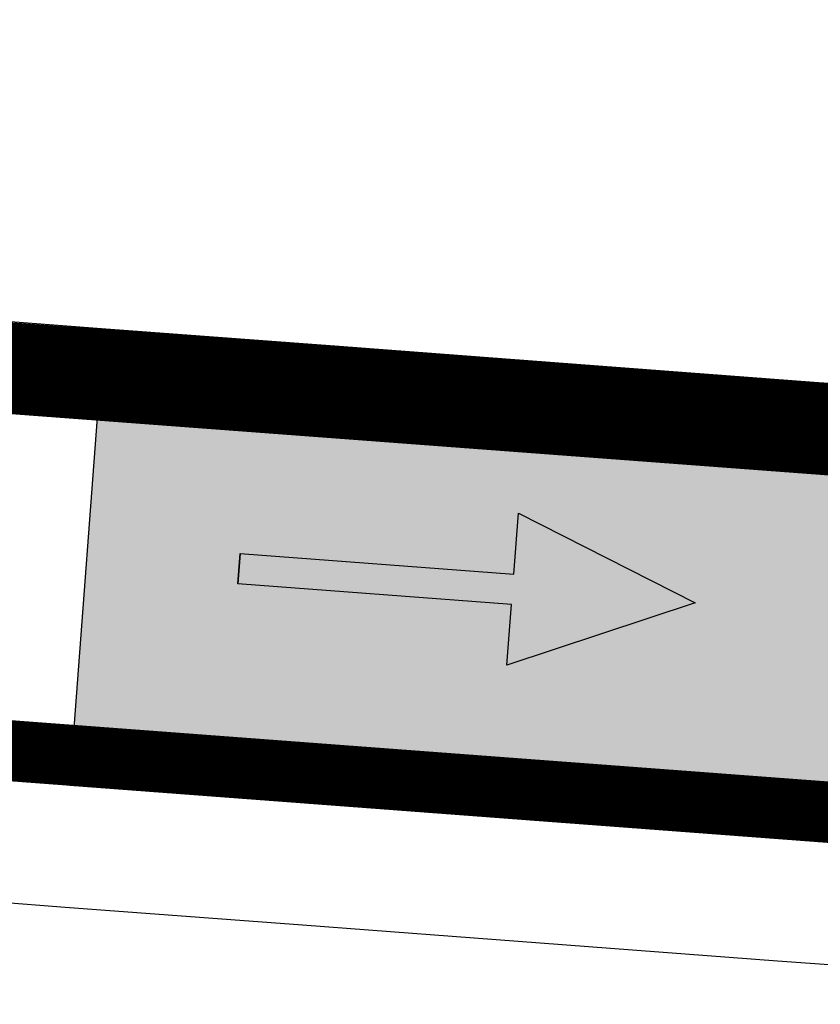
# Model space of a CAD drawing. Units: metres. Extents: x 479 to 9335, y 159 to 3950.
# Drawn here: x 7520 to 7523, y 2732 to 2735 of the extents above; entities that cross this region are included whole.
import ezdxf
from ezdxf.lldxf.tags import DXFTag

# ---------------------------------------------------------------- set-up
doc = ezdxf.new("R2010")
doc.units = ezdxf.units.M
doc.header["$LTSCALE"] = 2
for name, color, linetype, lineweight in [('1-CICLOVIA GUIA', 251, 'Continuous', 25), ('LBO', 3, 'Continuous', 5), ('MCI II', 1, 'Continuous', 5), ('MFE BRANCA', 3, 'Continuous', 5), ('Sina. Hor._LBO', 3, 'Continuous', 5), ('Sina. Hor._LCO_Branca', 3, 'Continuous', 15)]:
    doc.layers.add(name, color=color, linetype=linetype, lineweight=lineweight)
for name, color, linetype in [('Legendas_Ciclovia', 7, 'Continuous'), ('Preenchimento_Ciclovia', 1, 'Continuous'), ('Viário', 7, 'Continuous')]:
    doc.layers.add(name, color=color, linetype=linetype)
tags = doc.linetypes.add('EMDEC-2X6', pattern=[8, 2, -6]).pattern_tags.tags
tags[6:7] = [DXFTag(74, 4), DXFTag(75, 0), DXFTag(340, '0'), DXFTag(46, 1.0), DXFTag(50, 0.0), DXFTag(44, 0.0), DXFTag(45, 0.0)]
tags[4:5] = [DXFTag(74, 4), DXFTag(75, 0), DXFTag(340, '0'), DXFTag(46, 1.0), DXFTag(50, 0.0), DXFTag(44, 0.0), DXFTag(45, 0.0)]

msp = doc.modelspace()

# ---------------------------------------------------------------- hatches: boundary and pattern name
at = {"layer": 'Legendas_Ciclovia'}
msp.add_hatch(color=3, dxfattribs=at).paths.add_polyline_path([(7521.9572, 2733.1676), (7521.9723, 2733.3671), (7522.5518, 2733.0727), (7521.9347, 2732.8685), (7521.9497, 2733.0679), (7521.0523, 2733.1355), (7521.0598, 2733.2353)])
at = {"layer": 'Preenchimento_Ciclovia'}
msp.add_hatch(color=1, dxfattribs=at).paths.add_polyline_path([(7528.4327, 2731.8779), (7528.5411, 2733.374), (7520.6137, 2733.9707), (7520.5011, 2732.4749)])

# ---------------------------------------------------------------- linework, layer by layer
at = {"layer": '1-CICLOVIA GUIA'}
for points in [[(7621.6647, 2726.5613, -0.00035), (7591.4484, 2728.6172, 0.000453), (7392.1462, 2743.5629, -0.049273), (7321.412, 2751.815, -0.101036), (7248.7316, 2787.102, 0.005883), (7173.6145, 2848.8673, 0.002821), (7147.522, 2870.6939)], [(7621.564, 2725.0647, -0.00035), (7591.3402, 2727.1211, 0.000453), (7392.0775, 2742.0639, -0.049262), (7321.0662, 2750.3551, -0.101113), (7247.792, 2785.9323, 0.005886), (7172.6604, 2847.7097, 0.002822), (7146.5661, 2869.538)]]:
    msp.add_lwpolyline(points, format="xyb", dxfattribs=at)
at = {"layer": 'LBO', "const_width": 0.1}
msp.add_lwpolyline([(7621.5673, 2725.1145, -0.00035), (7591.3438, 2727.171, 0.000453), (7392.0798, 2742.1139, -0.049263), (7321.0777, 2750.4038, -0.10111), (7247.8233, 2785.9712, 0.005886), (7172.6922, 2847.7483, 0.002822), (7146.598, 2869.5765)], format="xyb", dxfattribs=at)
at = {"layer": 'Legendas_Ciclovia', "color": 3}
for points in [[(7521.9572, 2733.1676), (7521.9723, 2733.3671)], [(7521.9723, 2733.3671), (7522.5518, 2733.0727)], [(7521.0598, 2733.2353), (7521.0523, 2733.1355)], [(7521.0523, 2733.1355), (7521.0598, 2733.2353)], [(7521.0598, 2733.2353), (7521.9572, 2733.1676)], [(7521.9497, 2733.0679), (7521.0523, 2733.1355)], [(7522.5518, 2733.0727), (7521.9347, 2732.8685)], [(7521.9347, 2732.8685), (7521.9497, 2733.0679)]]:
    msp.add_lwpolyline(points, dxfattribs=at)
at = {"layer": 'MCI II', "const_width": 0.1}
for points in [[(7621.648, 2726.3118, -0.00035), (7591.4303, 2728.3679, 0.000453), (7392.1348, 2743.3131, -0.049271), (7321.3543, 2751.5717, -0.101049), (7248.575, 2786.9071, 0.005883), (7173.4555, 2848.6744, 0.002821), (7147.3627, 2870.5013)], [(7621.574, 2725.2143, -0.00035), (7591.351, 2727.2707, 0.000453), (7392.0843, 2742.2138, -0.049263), (7321.1008, 2750.5011, -0.101105), (7247.886, 2786.0492, 0.005886), (7172.7558, 2847.8255, 0.002822), (7146.6617, 2869.6536)]]:
    msp.add_lwpolyline(points, format="xyb", dxfattribs=at)
at = {"layer": 'MFE BRANCA', "const_width": 0.2}
msp.add_lwpolyline([(7621.658, 2726.4615, -0.00035), (7591.4411, 2728.5175, 0.000453), (7392.1416, 2743.463, -0.049272), (7321.3889, 2751.7177, -0.101041), (7248.669, 2787.024, 0.005883), (7173.5509, 2848.7901, 0.002821), (7147.4583, 2870.6169)], format="xyb", dxfattribs=at)
at = {"layer": 'Preenchimento_Ciclovia', "color": 1}
msp.add_lwpolyline([(7528.5411, 2733.374), (7528.4286, 2731.8782), (7520.5011, 2732.4749), (7520.6137, 2733.9707), (7528.5411, 2733.374)], dxfattribs=at)
at = {"layer": 'Sina. Hor._LBO', "color": 3, "const_width": 0.15}
msp.add_lwpolyline([(7622.0477, 2732.2484, -0.00035), (7591.8595, 2734.3024, 0.000215), (7497.1174, 2741.4524)], format="xyb", dxfattribs=at)
at = {"layer": 'Sina. Hor._LCO_Branca', "color": 3, "linetype": 'EMDEC-2X6', "const_width": 0.15}
msp.add_lwpolyline([(7496.8556, 2738.6642, 0.001409), (7618.8564, 2729.7574, 0.001409)], format="xyb", dxfattribs=at)
at = {"layer": 'Viário'}
for points in [[(7621.5371, 2724.6656, -0.00035), (7591.3113, 2726.7222, 0.000453), (7392.0591, 2741.6642, -0.049259), (7320.974, 2749.9658, -0.101133), (7247.5415, 2785.6203, 0.005887), (7172.4059, 2847.401, 0.002823), (7146.3112, 2869.2297)], [(7622.0746, 2732.6475, -0.00035), (7591.8884, 2734.7014, 0.000216), (7497.0913, 2741.8555)]]:
    msp.add_lwpolyline(points, format="xyb", dxfattribs=at)

doc.saveas('drawing.dxf')
